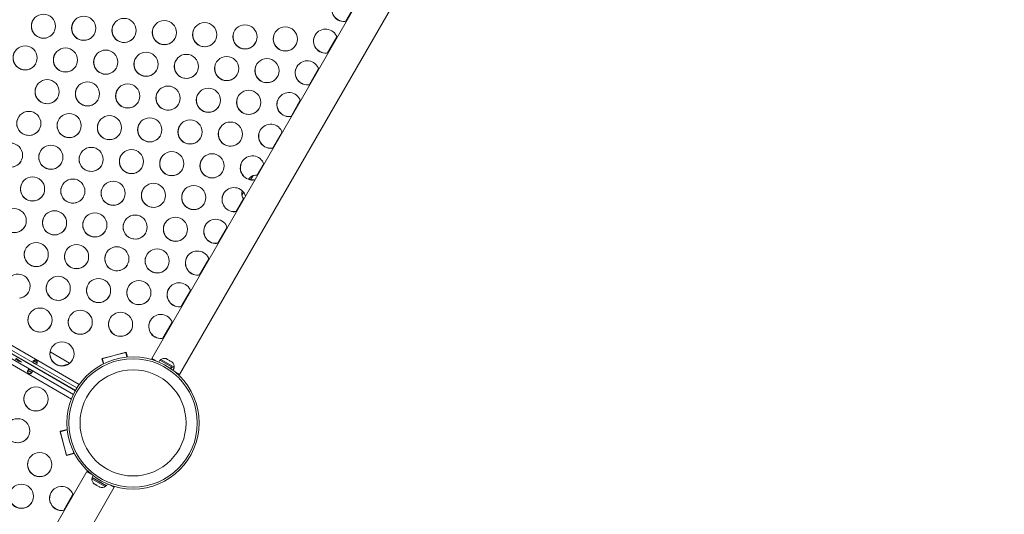
# Model space of a CAD drawing. Units: inches. Extents: x 233 to 903, y 386 to 1115.
# Drawn here: x 517 to 558, y 543 to 564 of the extents above; entities that cross this region are included whole.
import ezdxf

# ---------------------------------------------------------------- set-up
doc = ezdxf.new("R2010")
doc.units = ezdxf.units.IN
doc.header["$MEASUREMENT"] = 0
doc.layers.add('CONTOUR', color=7, linetype='Continuous')

msp = doc.modelspace()

# ---------------------------------------------------------------- linework, layer by layer
at = {"layer": 'CONTOUR', "lineweight": 18}
for p, q in [((556.62782, 608.85396), (522.58187, 549.88465)), ((523.7207, 549.22715), (557.76664, 608.19646)), ((481.34583, 570.6948), (519.49258, 548.67077)), ((481.42207, 570.84931), (519.58826, 548.81405)), ((519.2649, 548.2155), (481.0654, 570.26999)), ((519.34569, 548.40259), (481.18702, 570.4335)), ((530.59552, 563.80429), (530.97783, 564.46647)), ((529.84008, 562.49584), (530.2224, 563.15803)), ((529.08465, 561.1874), (529.46696, 561.84958)), ((528.32922, 559.87895), (528.71153, 560.54113)), ((527.57379, 558.5705), (527.9561, 559.23268)), ((526.92761, 557.45128), (527.20067, 557.92424)), ((526.66187, 557.26142), (526.76355, 557.43753)), ((526.2948, 556.62563), (526.36754, 556.75163)), ((526.2948, 556.62563), (526.36183, 556.74174)), ((526.36183, 556.74174), (526.36754, 556.75163)), ((526.06292, 555.95361), (526.36491, 556.47667)), ((525.30749, 554.64516), (525.6898, 555.30734)), ((524.55206, 553.33671), (524.93437, 553.9989)), ((512.20832, 552.72713), (519.42686, 548.5595)), ((519.42718, 548.56006), (512.20864, 552.72769)), ((523.79663, 552.02827), (524.17894, 552.69045)), ((523.04119, 550.71982), (523.4235, 551.382)), ((518.38298, 550.1558), (519.18968, 549.69005)), ((518.38402, 550.16236), (519.19484, 549.69423)), ((520.52428, 549.87892), (521.51913, 550.14364)), ((520.58197, 549.6651), (520.52428, 549.87892)), ((520.58597, 549.66712), (520.52853, 549.88005)), ((520.53935, 549.88293), (521.50406, 550.13963)), ((520.53935, 549.88293), (520.5962, 549.67221)), ((521.50406, 550.13963), (521.55673, 549.9444)), ((521.5083, 550.14076), (521.56117, 549.94481)), ((521.51913, 550.14364), (521.57251, 549.94581)), ((522.58187, 549.88465), (522.74823, 549.7886)), ((522.95163, 549.84758), (522.92818, 549.80697)), ((523.50372, 549.52883), (522.95163, 549.84758)), ((523.20286, 549.86489), (523.17619, 549.88028)), ((523.19083, 549.86184), (523.20286, 549.86489)), ((523.22648, 549.85125), (523.19083, 549.86184)), ((523.21545, 549.85762), (523.20286, 549.86489)), ((523.22648, 549.85125), (523.21545, 549.85762)), ((523.31628, 549.7994), (523.22648, 549.85125)), ((519.14522, 549.65839), (519.0716, 549.6388)), ((522.90914, 549.81796), (522.86552, 549.7424)), ((522.90914, 549.81796), (523.39261, 549.53883)), ((523.33558, 549.77827), (523.31628, 549.7994)), ((523.31628, 549.7994), (523.3318, 549.79044)), ((523.3318, 549.79044), (523.34761, 549.78132)), ((523.34761, 549.78132), (523.33558, 549.77827)), ((523.4114, 549.74449), (523.34761, 549.78132)), ((523.35533, 549.47425), (523.39261, 549.53883)), ((523.40433, 549.53206), (523.36649, 549.46652)), ((523.40433, 549.53206), (523.39261, 549.53883)), ((523.40433, 549.53206), (523.4993, 549.47723)), ((523.43839, 549.71891), (523.4114, 549.74449)), ((523.4114, 549.74449), (523.4191, 549.74004)), ((523.4191, 549.74004), (523.43839, 549.71891)), ((523.41976, 549.73966), (523.4191, 549.74004)), ((523.45568, 549.40168), (523.4993, 549.47723)), ((523.48027, 549.48822), (523.50372, 549.52883)), ((523.55433, 549.3232), (523.7207, 549.22715)), ((518.79405, 546.88207), (519.09312, 546.96165)), ((519.06221, 545.88814), (518.79405, 546.88207)), ((519.09471, 546.94593), (518.79811, 546.86701)), ((518.80121, 546.87238), (518.79811, 546.86701)), ((518.79811, 546.86701), (519.05815, 545.9032)), ((518.79829, 546.8832), (518.80121, 546.87238)), ((519.09425, 546.95035), (518.80121, 546.87238)), ((519.35962, 545.98342), (519.05815, 545.9032)), ((519.37333, 545.97092), (519.06221, 545.88814)), ((519.06531, 545.89351), (519.06221, 545.88814)), ((519.06239, 545.90433), (519.06531, 545.89351)), ((519.37218, 545.97517), (519.06531, 545.89351)), ((519.33349, 546.08026), (519.35962, 545.98342)), ((519.35733, 546.03024), (519.37333, 545.97092)), ((519.35962, 545.98342), (519.36272, 545.98879)), ((519.36272, 545.98879), (519.36678, 545.97373)), ((519.89437, 545.22977), (485.84842, 486.26045)), ((520.06073, 545.13372), (519.89437, 545.22977)), ((520.1348, 544.9687), (520.11135, 544.92808)), ((520.15939, 545.05524), (520.11577, 544.97969)), ((520.70592, 544.63896), (520.11577, 544.97969)), ((486.98725, 485.60295), (521.0332, 544.57227)), ((520.11135, 544.92808), (520.66344, 544.60933)), ((520.17991, 544.73614), (520.20753, 544.7102)), ((520.19734, 544.71608), (520.17991, 544.73614)), ((520.19531, 544.71726), (520.19734, 544.71608)), ((520.20753, 544.7102), (520.19734, 544.71608)), ((520.20753, 544.7102), (520.27641, 544.67044)), ((520.27641, 544.67044), (520.29092, 544.67205)), ((520.28327, 544.66648), (520.27641, 544.67044)), ((520.30836, 544.65199), (520.28327, 544.66648)), ((520.29092, 544.67205), (520.30836, 544.65199)), ((520.30836, 544.65199), (520.39616, 544.6013)), ((520.39616, 544.6013), (520.43244, 544.59034)), ((520.39616, 544.6013), (520.40127, 544.59835)), ((520.40127, 544.59835), (520.41793, 544.58873)), ((520.43244, 544.59034), (520.41793, 544.58873)), ((520.41793, 544.58873), (520.43888, 544.57663)), ((520.66344, 544.60933), (520.68689, 544.64995)), ((520.70592, 544.63896), (520.74954, 544.71452)), ((521.0332, 544.57227), (520.86683, 544.66831)), ((518.94505, 543.62509), (519.32736, 544.28727))]:
    msp.add_line(p, q, dxfattribs=at)
at = {"layer": 'CONTOUR', "lineweight": 18, "flags": 128}
for points in [[(526.31332, 556.80921), (526.30307, 556.74793), (526.2948, 556.62563)], [(516.94014, 549.86039), (516.99464, 549.82961), (517.04698, 549.80138), (517.09455, 549.77713), (517.13497, 549.75806), (517.1662, 549.74514), (517.18669, 549.73902), (517.19539, 549.73999), (517.19188, 549.74802), (517.17634, 549.7627), (517.14953, 549.78328), (517.11281, 549.80875), (517.06802, 549.83783), (517.01741, 549.86905), (516.9635, 549.90085)]]:
    msp.add_lwpolyline(points, dxfattribs=at)
at = {"layer": 'CONTOUR', "lineweight": 18}
for centre, radius in [((518.10937, 563.60014), 0.49881), ((519.7729, 563.512), 0.49881), ((521.43644, 563.42385), 0.49881), ((523.09998, 563.33571), 0.49881), ((524.76351, 563.24756), 0.49881), ((526.42705, 563.15942), 0.49881), ((528.09058, 563.07127), 0.49881), ((517.35393, 562.2917), 0.49881), ((519.01747, 562.20355), 0.49881), ((520.68101, 562.11541), 0.49881), ((522.34454, 562.02726), 0.49881), ((524.00808, 561.93912), 0.49881), ((525.67162, 561.85097), 0.49881), ((527.33515, 561.76283), 0.49881), ((518.26204, 560.8951), 0.49881), ((519.92557, 560.80696), 0.49881), ((521.58911, 560.71881), 0.49881), ((523.25265, 560.63067), 0.49881), ((524.91618, 560.54252), 0.49881), ((526.57972, 560.45438), 0.49881), ((517.50661, 559.58666), 0.49881), ((519.17014, 559.49851), 0.49881), ((520.83368, 559.41037), 0.49881), ((522.49721, 559.32222), 0.49881), ((524.16075, 559.23408), 0.49881), ((525.82429, 559.14593), 0.49881), ((516.75117, 558.27821), 0.49881), ((518.41471, 558.19006), 0.49881), ((520.07825, 558.10192), 0.49881), ((521.74178, 558.01377), 0.49881), ((523.40532, 557.92563), 0.49881), ((525.06886, 557.83748), 0.49881), ((517.65928, 556.88162), 0.49881), ((519.32281, 556.79347), 0.49881), ((520.98635, 556.70533), 0.49881), ((522.64989, 556.61718), 0.49881), ((524.31342, 556.52904), 0.49881), ((516.90384, 555.57317), 0.49881), ((518.56738, 555.48503), 0.49881), ((520.23092, 555.39688), 0.49881), ((521.89445, 555.30873), 0.49881), ((523.55799, 555.22059), 0.49881), ((517.81195, 554.17658), 0.49881), ((519.47549, 554.08843), 0.49881), ((521.13902, 554.00029), 0.49881), ((522.80256, 553.91214), 0.49881), ((518.72005, 552.77999), 0.49881), ((520.38359, 552.69184), 0.49881), ((522.04713, 552.6037), 0.49881), ((517.96462, 551.47154), 0.49881), ((519.62816, 551.38339), 0.49881), ((521.29169, 551.29525), 0.49881), ((518.87273, 550.07495), 0.49881), ((521.80753, 547.22846), 2.7275), ((521.80753, 547.22846), 2.64952), ((521.80753, 547.22846), 2.18858), ((517.80056, 548.21315), 0.49881), ((517.04513, 546.9047), 0.49881), ((517.95323, 545.50811), 0.49881), ((517.1978, 544.19966), 0.49881)]:
    msp.add_circle(centre, radius, dxfattribs=at)
for centre, radius, start, end in [((530.51158, 564.29245), 0.50014, 150.181097, 282.295323), ((530.51468, 564.29782), 0.50014, 150.181097, 282.295323), ((518.11426, 563.60624), 0.5, 150.152165, 329.847835), ((519.77779, 563.51809), 0.5, 150.152165, 329.847835), ((521.44133, 563.42995), 0.5, 150.152165, 329.847835), ((523.10486, 563.3418), 0.5, 150.152165, 329.847835), ((524.7684, 563.25366), 0.5, 150.152165, 329.847835), ((526.43194, 563.16551), 0.5, 150.152165, 329.847835), ((528.09547, 563.07737), 0.5, 150.152165, 329.847835), ((529.75615, 562.984), 0.50014, 150.181097, 282.295323), ((529.75925, 562.98937), 0.50014, 150.181097, 282.295323), ((529.75457, 562.98126), 0.50014, 17.704677, 149.818903), ((517.35882, 562.29779), 0.5, 150.152165, 329.847835), ((519.02236, 562.20965), 0.5, 150.152165, 329.847835), ((520.6859, 562.1215), 0.5, 150.152165, 329.847835), ((522.34943, 562.03335), 0.5, 150.152165, 329.847835), ((524.01297, 561.94521), 0.5, 150.152165, 329.847835), ((525.67651, 561.85706), 0.5, 150.152165, 329.847835), ((527.34004, 561.76892), 0.5, 150.152165, 329.847835), ((528.99914, 561.67282), 0.50014, 17.704677, 149.818903), ((529.00072, 561.67555), 0.50014, 150.181097, 282.295323), ((529.00382, 561.68093), 0.50014, 150.181097, 282.295323), ((518.26693, 560.9012), 0.5, 150.152165, 329.847835), ((519.93046, 560.81305), 0.5, 150.152165, 329.847835), ((521.594, 560.72491), 0.5, 150.152165, 329.847835), ((523.25754, 560.63676), 0.5, 150.152165, 329.847835), ((524.92107, 560.54862), 0.5, 150.152165, 329.847835), ((528.24371, 560.36437), 0.50014, 17.704677, 149.818903), ((526.58461, 560.46047), 0.5, 150.152165, 329.847835), ((528.24529, 560.36711), 0.50014, 150.181097, 282.295323), ((528.24839, 560.37248), 0.50014, 150.181097, 282.295323), ((517.51149, 559.59275), 0.5, 150.152165, 329.847835), ((519.17503, 559.50461), 0.5, 150.152165, 329.847835), ((520.83857, 559.41646), 0.5, 150.152165, 329.847835), ((522.5021, 559.32832), 0.5, 150.152165, 329.847835), ((524.16564, 559.24017), 0.5, 150.152165, 329.847835), ((525.82918, 559.15202), 0.5, 150.152165, 329.847835), ((527.48985, 559.05866), 0.50014, 150.181097, 282.295323), ((527.49296, 559.06403), 0.50014, 150.181097, 282.295323), ((527.48827, 559.05592), 0.50014, 17.704677, 149.818903), ((516.75606, 558.2843), 0.5, 150.152165, 329.847835), ((518.4196, 558.19616), 0.5, 150.152165, 329.847835), ((520.08314, 558.10801), 0.5, 150.152165, 329.847835), ((521.74667, 558.01987), 0.5, 150.152165, 329.847835), ((523.41021, 557.93172), 0.5, 150.152165, 329.847835), ((525.07375, 557.84358), 0.5, 150.152165, 329.847835), ((526.73442, 557.75021), 0.50014, 150.181097, 282.295323), ((526.73752, 557.75559), 0.50014, 150.181097, 282.295323), ((526.73284, 557.74747), 0.50014, 17.704677, 149.818903), ((517.66417, 556.88771), 0.5, 150.152165, 329.847835), ((527.2362, 556.62337), 0.94141, 120.137166, 135.291333), ((526.90918, 556.68585), 0.76565, 86.946561, 100.965245), ((519.3277, 556.79957), 0.5, 150.152165, 329.847835), ((520.99124, 556.71142), 0.5, 150.152165, 329.847835), ((522.65478, 556.62328), 0.5, 150.152165, 329.847835), ((524.31831, 556.53513), 0.5, 150.152165, 329.847835), ((525.97741, 556.43903), 0.50014, 17.704677, 149.818903), ((525.97899, 556.44177), 0.50014, 150.181097, 282.295323), ((525.98209, 556.44714), 0.50014, 150.181097, 282.295323), ((527.01858, 556.87534), 0.76565, 199.034755, 213.053439), ((516.90873, 555.57926), 0.5, 150.152165, 329.847835), ((518.57227, 555.49112), 0.5, 150.152165, 329.847835), ((520.23581, 555.40297), 0.5, 150.152165, 329.847835), ((521.89934, 555.31483), 0.5, 150.152165, 329.847835), ((525.22198, 555.13058), 0.50014, 17.704677, 149.818903), ((523.56288, 555.22668), 0.5, 150.152165, 329.847835), ((525.22356, 555.13332), 0.50014, 150.181097, 282.295323), ((525.22666, 555.13869), 0.50014, 150.181097, 282.295323), ((517.81684, 554.18267), 0.5, 150.152165, 329.847835), ((519.48038, 554.09453), 0.5, 150.152165, 329.847835), ((524.46654, 553.82213), 0.50014, 17.704677, 149.818903), ((521.14391, 554.00638), 0.5, 150.152165, 329.847835), ((522.80745, 553.91824), 0.5, 150.152165, 329.847835), ((524.46812, 553.82487), 0.50014, 150.181097, 282.295323), ((524.47123, 553.83024), 0.50014, 150.181097, 282.295323), ((517.05727, 552.86808), 0.4993, 276.725137, 173.820423), ((518.72494, 552.78608), 0.5, 150.152165, 329.847835), ((520.38848, 552.69793), 0.5, 150.152165, 329.847835), ((522.05202, 552.60979), 0.5, 150.152165, 329.847835), ((523.71269, 552.51642), 0.50014, 150.181097, 282.295323), ((523.71579, 552.5218), 0.50014, 150.181097, 282.295323), ((523.71111, 552.51369), 0.50014, 17.704677, 149.818903), ((517.06285, 552.87212), 0.4977, 276.459404, 329.973693), ((517.96951, 551.47763), 0.5, 150.152165, 329.847835), ((519.63305, 551.38949), 0.5, 150.152165, 329.847835), ((521.29658, 551.30134), 0.5, 150.152165, 329.847835), ((522.95726, 551.20798), 0.50014, 150.181097, 282.295323), ((522.96036, 551.21335), 0.50014, 150.181097, 282.295323), ((522.95568, 551.20524), 0.50014, 17.704677, 149.818903), ((518.87761, 550.08104), 0.5, 150.152165, 329.847835), ((523.09664, 549.63917), 0.2539, 71.741076, 124.829342), ((519.37079, 548.37015), 1.30345, 103.270072, 111.692459), ((523.25072, 549.55021), 0.2539, 355.170658, 48.258924), ((517.80321, 548.22011), 0.5, 150.153269, 329.846731), ((517.04777, 546.91166), 0.5, 150.153269, 329.846731), ((517.95588, 545.51507), 0.5, 150.153269, 329.846731), ((518.86043, 544.11182), 0.49889, 17.592609, 282.407391), ((520.36435, 544.90671), 0.2539, 175.170658, 228.258924), ((520.51843, 544.81775), 0.2539, 251.741076, 304.829342), ((517.20045, 544.20662), 0.5, 150.153269, 329.846731), ((518.86429, 544.11867), 0.50017, 150.190075, 282.286345)]:
    msp.add_arc(centre, radius, start, end, dxfattribs=at)
for points, knots in [([(517.63519, 549.31424), (517.63802, 549.31991), (517.64352, 549.33089), (517.64538, 549.34666), (517.64208, 549.36146), (517.63235, 549.37786), (517.6172, 549.39236), (517.59898, 549.40507), (517.58447, 549.41391), (517.56956, 549.42205), (517.54944, 549.43147), (517.52931, 549.43736), (517.51023, 549.43759), (517.49578, 549.43308), (517.48317, 549.42334), (517.47248, 549.40857), (517.46383, 549.39004), (517.45866, 549.36898), (517.45766, 549.34656), (517.46153, 549.31988), (517.47119, 549.29578), (517.48666, 549.27829), (517.5005, 549.26832), (517.51605, 549.26133), (517.53896, 549.25674), (517.56465, 549.26046), (517.58973, 549.27043), (517.60854, 549.28251), (517.6244, 549.29755), (517.63151, 549.30856), (517.63519, 549.31424)], [0, 0, 0, 0, 0.03870456, 0.07497228, 0.11004752, 0.14530166, 0.19901704, 0.2242845, 0.25001314, 0.27564947, 0.30089362, 0.35475677, 0.38984682, 0.42487493, 0.46122704, 0.50014738, 0.53869471, 0.57487708, 0.6099694, 0.64536508, 0.69910869, 0.72437353, 0.75008167, 0.77566169, 0.80089258, 0.85485809, 0.89013594, 0.92517424, 0.96137147, 1, 1, 1, 1]), ([(517.6807, 549.76808), (517.67839, 549.76332), (517.67391, 549.7541), (517.6737, 549.7412), (517.67859, 549.72916), (517.69004, 549.71572), (517.7065, 549.70349), (517.72533, 549.69184), (517.73998, 549.68324), (517.75475, 549.67485), (517.77426, 549.66438), (517.79308, 549.65622), (517.81045, 549.65303), (517.82331, 549.65478), (517.83426, 549.66166), (517.84337, 549.67368), (517.85064, 549.68983), (517.85473, 549.70901), (517.85494, 549.73005), (517.85043, 549.75563), (517.84047, 549.7792), (517.82489, 549.7965), (517.81103, 549.80644), (517.7955, 549.81346), (517.7727, 549.81824), (517.74731, 549.81505), (517.72287, 549.80618), (517.70485, 549.79549), (517.69007, 549.78232), (517.68389, 549.77293), (517.6807, 549.76808)], [0, 0, 0, 0, 0.03870456, 0.07497228, 0.11004752, 0.14530166, 0.19901704, 0.2242845, 0.25001314, 0.27564947, 0.30089362, 0.35475677, 0.38984682, 0.42487493, 0.46122704, 0.50014738, 0.53869471, 0.57487708, 0.6099694, 0.64536508, 0.69910869, 0.72437353, 0.75008167, 0.77566169, 0.80089258, 0.85485809, 0.89013594, 0.92517424, 0.96137147, 1, 1, 1, 1]), ([(517.70972, 549.79767), (517.71124, 549.79525), (517.7149, 549.78939), (517.72789, 549.77831), (517.74896, 549.7642), (517.77721, 549.74773), (517.80562, 549.73149), (517.82835, 549.72031), (517.84446, 549.71458), (517.85132, 549.71435), (517.85416, 549.71425)], [0, 0, 0, 0, 0.06676228, 0.16160228, 0.32604685, 0.50030985, 0.67415615, 0.83908613, 0.93352425, 1, 1, 1, 1]), ([(517.61427, 549.28894), (517.61422, 549.29051), (517.61404, 549.29583), (517.60851, 549.30495), (517.59663, 549.31853), (517.57614, 549.33422), (517.54831, 549.35127), (517.5196, 549.36686), (517.49579, 549.37675), (517.47808, 549.38026), (517.46745, 549.38048), (517.46278, 549.37797), (517.4614, 549.37723)], [0, 0, 0, 0, 0.032204408, 0.108911109, 0.194517137, 0.342950759, 0.500246862, 0.65716683, 0.806038608, 0.891281879, 0.96784296, 1, 1, 1, 1])]:
    msp.add_open_spline(points, degree=3, knots=knots, dxfattribs=at)

doc.saveas('drawing.dxf')
